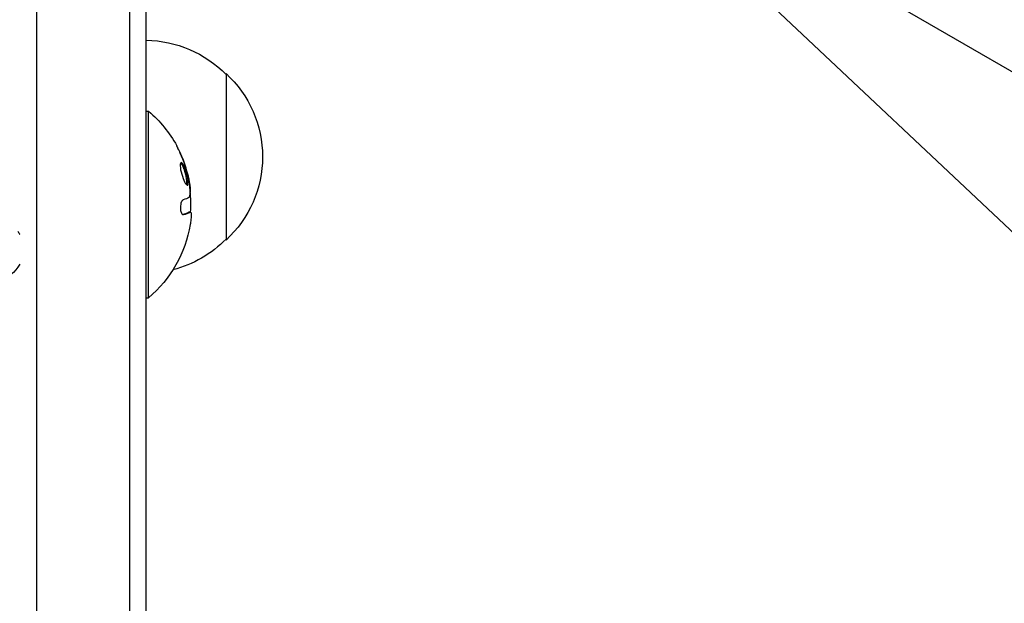
# Model space of a CAD drawing. Units: millimetres. Extents: x -5533 to 7683, y -7826 to 6611.
# Drawn here: x 937 to 1085, y 1435 to 1523 of the extents above; entities that cross this region are included whole.
import ezdxf

# ---------------------------------------------------------------- set-up
doc = ezdxf.new("R2010")
doc.units = ezdxf.units.MM
doc.header["$LTSCALE"] = 20
doc.linetypes.add('HIDDEN', pattern=[9.525, 6.35, -3.175])
doc.layers.add('2d', color=230, linetype='Continuous')
doc.layers.add('EN-Free_Space_Hatch', color=10, linetype='HIDDEN')

msp = doc.modelspace()

# ---------------------------------------------------------------- hatches: boundary and pattern name
at = {"layer": 'EN-Free_Space_Hatch'}
h = msp.add_hatch(dxfattribs=at)
h.set_pattern_fill('ANSI31', color=256, scale=100)
h.set_pattern_definition([(136.714, (4238.28, 1138.52), (-217.692, -231.12), [])])
edge = h.paths.add_edge_path()
edge.add_line((1893.6, 2622.87), (2490.73, 2622.87))
edge.add_arc((4238.28, 1138.52), 2292.87, 91.71381, 139.65588, ccw=False)
edge.add_line((4169.71, 3430.36), (5653.35, 3474.75))
edge.add_arc((5683.26, 2475.2), 1000, -88.28619, 91.71381, ccw=False)
edge.add_line((5713.16, 1475.65), (4537.47, 1440.47))
edge.add_arc((4618.62, 322.31), 1121.1, 94.15082, 132.57984)
edge.add_arc((2512.95, 2613.84), 1990.97, 274.43078, 312.57984, ccw=False)
edge.add_line((2666.76, 628.82), (3307.91, -483.47))
edge.add_arc((2441.89, -983.47), 1000, -146.94239, 30, ccw=False)
edge.add_line((1603.76, -1528.95), (550.27, 295.76))
edge.add_arc((1416.29, 795.76), 1000, 121.49117, 210, ccw=False)
edge.add_arc((1893.6, 1622.87), 1000, 90, 178.53262, ccw=False)

# ---------------------------------------------------------------- linework, layer by layer
at = {"layer": '2d'}
for p, q in [((939.54, 1570.06), (939.54, 593.94)), ((953.54, 1570.47), (953.54, 593.53)), ((956.04, 593.8), (956.04, 1570.2)), ((1017.61, 1554.55), (1384.83, 1342.53)), ((968.04, 1514.7), (968.04, 1489.7)), ((956.04, 1509.03), (956.4, 1509.03)), ((956.4, 1481.03), (956.4, 1509.03)), ((961.14, 1502.82), (961.09, 1502.82)), ((962.3, 1499), (962.1, 1499)), ((962.62, 1498.07), (962.53, 1498.07)), ((962.72, 1497.07), (962.58, 1497.07)), ((962.64, 1496.93), (962.6, 1496.93)), ((961.64, 1493.51), (961.55, 1493.51)), ((962.62, 1493.87), (962.42, 1493.87)), ((962.68, 1493.89), (962.48, 1493.89)), ((956.04, 1481.03), (956.4, 1481.03))]:
    msp.add_line(p, q, dxfattribs=at)
at = {"layer": '2d', "extrusion": (0, 0, -1)}
for centre, radius, start, end in [((-955.85, 1502.7), 17, 90.6413, 135.8135), ((-956.52, 1502.2), 17, 132.6679, 227.3321), ((-944.57, 1495.03), 18.33, 130.1905, 151.1844), ((-944.37, 1495.03), 18.33, 162.2018, 162.205), ((-944.37, 1495.03), 18.33, 168.8032, 168.808), ((-944.37, 1495.03), 18.33, 173.5334, 183.5555), ((-944.57, 1495.03), 18.33, 189.4355, 229.8095), ((-955.85, 1501.7), 17, 224.1865, 255.6584)]:
    msp.add_arc(centre, radius, start, end, dxfattribs=at)
for centre, major_axis, ratio, start_param, end_param in [((944.57, 1496.48), (-18.27, 0), 0.113744, 3.342926, 3.512376), ((944.57, 1494.35), (-18.27, 0), 0.879649, 3.241997, 3.28675), ((922.58, 1487.94), (-15, 0), 0.475934, 3.409754, 3.895273)]:
    msp.add_ellipse(centre, major_axis=major_axis, ratio=ratio, start_param=start_param, end_param=end_param, dxfattribs=at)
at = {"layer": '2d'}
for points, knots in [([(961.14, 1502.82), (961.08, 1502.96), (961.01, 1503.09), (960.95, 1503.22), (960.89, 1503.35), (960.83, 1503.47), (960.78, 1503.57), (960.73, 1503.66), (960.69, 1503.75), (960.66, 1503.81), (960.63, 1503.86), (960.61, 1503.89), (960.6, 1503.91), (960.59, 1503.92), (960.59, 1503.91), (960.6, 1503.88), (960.61, 1503.86), (960.63, 1503.82), (960.66, 1503.77), (960.68, 1503.71), (960.71, 1503.64), (960.75, 1503.56), (960.79, 1503.47), (960.84, 1503.37), (960.89, 1503.27), (960.94, 1503.15), (961, 1503.03), (961.06, 1502.91), (961.07, 1502.87), (961.09, 1502.84), (961.11, 1502.8)], [0, 0, 0, 0, 0.123267, 0.123267, 0.123267, 0.246944, 0.246944, 0.246944, 0.364412, 0.364412, 0.364412, 0.469764, 0.469764, 0.469764, 0.565076, 0.565076, 0.565076, 0.656937, 0.656937, 0.656937, 0.751946, 0.751946, 0.751946, 0.854928, 0.854928, 0.854928, 0.968152, 0.968152, 0.968152, 1, 1, 1, 1]), ([(962.3, 1499), (962.22, 1499.43), (962.1, 1499.9), (961.81, 1500.7), (961.64, 1501.03), (961.36, 1501.37), (961.24, 1501.38), (961.13, 1501.03), (961.15, 1500.68), (961.22, 1500.26)], [0.5, 0.5, 0.5, 0.5, 0.625, 0.625, 0.75, 0.75, 0.875, 0.875, 1, 1, 1, 1]), ([(962.1, 1499), (962.08, 1499.11), (962.06, 1499.22), (962.01, 1499.44), (961.98, 1499.55), (961.92, 1499.77), (961.89, 1499.88), (961.84, 1500.04), (961.82, 1500.1), (961.79, 1500.2), (961.77, 1500.25), (961.68, 1500.5), (961.6, 1500.68), (961.45, 1500.99), (961.37, 1501.11), (961.27, 1501.23), (961.25, 1501.26), (961.22, 1501.28)], [0.5, 0.5, 0.5, 0.5, 0.53125, 0.53125, 0.5625, 0.5625, 0.59375, 0.59375, 0.609375, 0.609375, 0.625, 0.625, 0.6875, 0.6875, 0.75, 0.75, 0.774842, 0.774842, 0.774842, 0.774842]), ([(961.22, 1500.26), (961.3, 1499.83), (961.43, 1499.36), (961.73, 1498.56), (961.89, 1498.24), (962.17, 1497.89), (962.28, 1497.88), (962.38, 1498.23), (962.37, 1498.58), (962.3, 1499)], [0, 0, 0, 0, 0.125, 0.125, 0.25, 0.25, 0.375, 0.375, 0.5, 0.5, 0.5, 0.5]), ([(962.1, 1497.99), (962.11, 1498.01), (962.12, 1498.03), (962.15, 1498.14), (962.16, 1498.27), (962.16, 1498.52), (962.15, 1498.61), (962.13, 1498.8), (962.11, 1498.9), (962.1, 1499)], [0.3556057, 0.3556057, 0.3556057, 0.3556057, 0.375, 0.375, 0.4375, 0.4375, 0.46875, 0.46875, 0.5, 0.5, 0.5, 0.5]), ([(962.41, 1498.97), (962.42, 1498.94), (962.43, 1498.9), (962.43, 1498.87), (962.44, 1498.84), (962.44, 1498.82), (962.45, 1498.8)], [0, 0, 0, 0, 0.541586, 0.541586, 0.541586, 1, 1, 1, 1]), ([(962.72, 1497.07), (962.72, 1497.1), (962.72, 1497.16), (962.72, 1497.23), (962.72, 1497.31), (962.71, 1497.4), (962.7, 1497.5), (962.69, 1497.59), (962.68, 1497.71), (962.66, 1497.82), (962.65, 1497.9), (962.64, 1497.98), (962.62, 1498.07)], [0, 0, 0, 0, 0.26951, 0.26951, 0.26951, 0.539189, 0.539189, 0.539189, 0.809594, 0.809594, 0.809594, 1, 1, 1, 1]), ([(961.6, 1495.73), (961.55, 1495.71), (961.5, 1495.67), (961.45, 1495.61), (961.4, 1495.55), (961.35, 1495.47), (961.32, 1495.37), (961.28, 1495.27), (961.25, 1495.16), (961.23, 1495.03), (961.2, 1494.92), (961.19, 1494.79), (961.19, 1494.67), (961.18, 1494.55), (961.18, 1494.43), (961.19, 1494.32), (961.2, 1494.2), (961.22, 1494.1), (961.24, 1494), (961.27, 1493.91), (961.3, 1493.82), (961.33, 1493.75), (961.37, 1493.67), (961.41, 1493.61), (961.45, 1493.57), (961.5, 1493.53), (961.55, 1493.51), (961.6, 1493.51), (961.61, 1493.51), (961.62, 1493.51), (961.64, 1493.51)], [0, 0, 0, 0, 0.117688, 0.117688, 0.117688, 0.23572, 0.23572, 0.23572, 0.348983, 0.348983, 0.348983, 0.453941, 0.453941, 0.453941, 0.55245, 0.55245, 0.55245, 0.649106, 0.649106, 0.649106, 0.748614, 0.748614, 0.748614, 0.85433, 0.85433, 0.85433, 0.967387, 0.967387, 0.967387, 1, 1, 1, 1]), ([(962.56, 1496.3), (962.56, 1496.25), (962.55, 1496.21), (962.55, 1496.18), (962.54, 1496.15), (962.53, 1496.13), (962.52, 1496.11), (962.52, 1496.11), (962.52, 1496.11), (962.52, 1496.1)], [0, 0, 0, 0, 0.444984, 0.444984, 0.444984, 0.890124, 0.890124, 0.890124, 1, 1, 1, 1]), ([(961.51, 1493.53), (961.54, 1493.54), (961.57, 1493.55), (961.63, 1493.57), (961.67, 1493.58), (961.71, 1493.59), (961.73, 1493.59), (961.74, 1493.6), (961.74, 1493.6), (961.78, 1493.61), (961.81, 1493.62), (961.85, 1493.63), (961.87, 1493.64), (961.88, 1493.64), (961.88, 1493.64), (961.91, 1493.65), (961.95, 1493.66), (961.98, 1493.68), (962, 1493.68), (962.01, 1493.69), (962.01, 1493.69), (962.04, 1493.7), (962.07, 1493.71), (962.1, 1493.72), (962.12, 1493.73), (962.13, 1493.73), (962.13, 1493.73), (962.16, 1493.74), (962.18, 1493.75), (962.21, 1493.77), (962.23, 1493.77), (962.23, 1493.77), (962.24, 1493.78), (962.26, 1493.79), (962.29, 1493.8), (962.31, 1493.81), (962.32, 1493.82), (962.33, 1493.82), (962.33, 1493.82), (962.34, 1493.82), (962.37, 1493.84), (962.4, 1493.85), (962.42, 1493.87)], [0.0494545, 0.0494545, 0.0494545, 0.0494545, 0.125, 0.125, 0.1875, 0.21875, 0.234375, 0.234375, 0.25, 0.25, 0.3125, 0.34375, 0.359375, 0.359375, 0.375, 0.375, 0.4375, 0.46875, 0.484375, 0.484375, 0.5, 0.5, 0.5625, 0.59375, 0.609375, 0.609375, 0.625, 0.625, 0.6875, 0.71875, 0.734375, 0.734375, 0.75, 0.75, 0.8125, 0.84375, 0.859375, 0.8671875, 0.8671875, 0.875, 0.875, 1, 1, 1, 1]), ([(962.42, 1493.87), (962.43, 1493.88), (962.44, 1493.88), (962.46, 1493.89), (962.47, 1493.89), (962.48, 1493.89), (962.48, 1493.89), (962.48, 1493.89)], [0, 0, 0, 0, 0.2166442, 0.2166442, 0.4332885, 0.4332885, 0.433563, 0.433563, 0.433563, 0.433563]), ([(936.76, 1491.04), (936.84, 1490.91), (936.92, 1490.76), (937.01, 1490.57), (937.03, 1490.54), (937.04, 1490.52)], [5.2777257, 5.2777257, 5.2777257, 5.2777257, 5.3877556, 5.3877556, 5.4075377, 5.4075377, 5.4075377, 5.4075377])]:
    msp.add_open_spline(points, degree=3, knots=knots, dxfattribs=at)
for points in [[(961.11, 1502.8), (961.68, 1501.58), (962.12, 1500.29), (962.41, 1498.97)], [(962.62, 1498.07), (962.35, 1499.71), (961.85, 1501.31), (961.14, 1502.82)], [(961.64, 1500.98), (961.64, 1500.98), (961.64, 1500.98), (961.64, 1500.98)], [(962.45, 1498.8), (962.57, 1497.96), (962.61, 1497.13), (962.56, 1496.3)], [(962.64, 1496.93), (962.68, 1496.93), (962.7, 1496.98), (962.72, 1497.07)], [(962.52, 1496.1), (962.5, 1496.09), (962.49, 1496.07), (962.47, 1496.06)], [(962.62, 1493.87), (962.67, 1493.9), (962.71, 1493.9), (962.74, 1493.87)], [(961.64, 1493.51), (962.08, 1493.63), (962.41, 1493.75), (962.62, 1493.87)], [(962.41, 1493.77), (962.41, 1493.77), (962.41, 1493.77), (962.41, 1493.77)], [(962.56, 1493.84), (962.56, 1493.84), (962.56, 1493.84), (962.56, 1493.84)], [(962.74, 1493.87), (962.74, 1493.86), (962.75, 1493.86), (962.75, 1493.85)], [(962.75, 1493.85), (962.82, 1493.76), (962.82, 1493.34), (962.75, 1492.73)]]:
    msp.add_open_spline(points, degree=3, dxfattribs=at)

doc.saveas('drawing.dxf')
